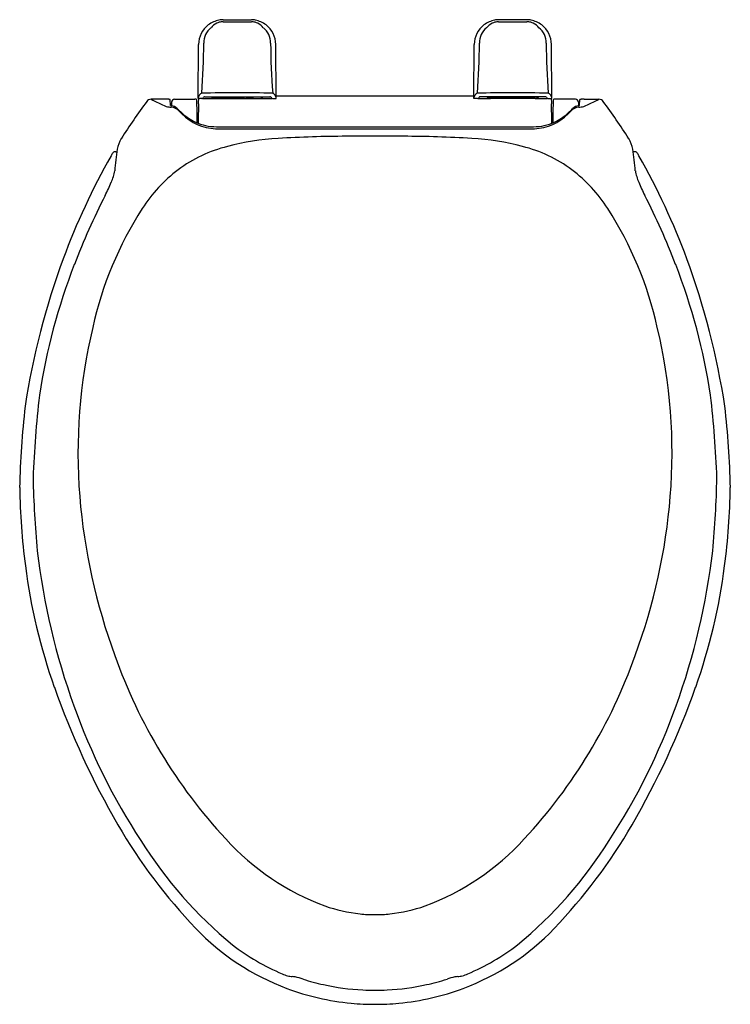
# Model space of a CAD drawing. Units: inches. Extents: x 4416.6 to 4430.8, y 212.2 to 231.8.
import ezdxf

# ---------------------------------------------------------------- set-up
doc = ezdxf.new("R2010")
doc.units = ezdxf.units.IN
doc.header["$LTSCALE"] = 0.64311
doc.header["$MEASUREMENT"] = 0
doc.layers.get('0').update_dxf_attribs({"color": 255, "linetype": 'CONTINUOUS'})
doc.layers.get('Defpoints').update_dxf_attribs({"linetype": 'CONTINUOUS'})
doc.styles.get("Standard").update_dxf_attribs({"font": 'txt', "width": 0.8})

msp = doc.modelspace()

# ---------------------------------------------------------------- linework, layer by layer
for p, q in [((4420.637, 231.79), (4421.201, 231.79)), ((4426.701, 231.79), (4426.137, 231.79)), ((4420.14, 230.216), (4420.149, 231.295)), ((4421.698, 230.216), (4421.689, 231.295)), ((4425.64, 230.216), (4425.649, 231.295)), ((4427.198, 230.216), (4427.189, 231.295)), ((4419.496, 230.205), (4419.2, 230.205)), ((4419.588, 230.08), (4419.58, 230.197)), ((4419.611, 230.145), (4419.611, 230.073)), ((4419.67, 230.205), (4420.074, 230.205)), ((4420.215, 230.216), (4420.14, 230.216)), ((4420.268, 230.253), (4421.57, 230.253)), ((4420.419, 230.253), (4420.419, 230.248)), ((4420.419, 230.248), (4421.066, 230.248)), ((4420.471, 230.22), (4421.367, 230.22)), ((4420.689, 230.238), (4420.634, 230.238)), ((4421.419, 230.248), (4420.773, 230.248)), ((4421.149, 230.238), (4421.204, 230.238)), ((4421.419, 230.253), (4421.419, 230.248)), ((4421.623, 230.216), (4421.698, 230.216)), ((4421.698, 230.272), (4425.64, 230.272)), ((4425.715, 230.216), (4425.64, 230.216)), ((4427.07, 230.253), (4425.768, 230.253)), ((4425.919, 230.253), (4425.919, 230.248)), ((4425.919, 230.248), (4426.566, 230.248)), ((4426.867, 230.22), (4425.971, 230.22)), ((4426.189, 230.238), (4426.134, 230.238)), ((4426.919, 230.248), (4426.273, 230.248)), ((4426.649, 230.238), (4426.704, 230.238)), ((4426.919, 230.253), (4426.919, 230.248)), ((4427.123, 230.216), (4427.198, 230.216)), ((4427.668, 230.205), (4427.264, 230.205)), ((4427.727, 230.145), (4427.728, 230.073)), ((4427.75, 230.08), (4427.759, 230.197)), ((4427.842, 230.205), (4428.138, 230.205)), ((4420.487, 229.615), (4426.851, 229.615)), ((4420.505, 229.655), (4426.833, 229.655)), ((4418.495, 229.158), (4418.52, 229.158)), ((4428.844, 229.158), (4428.818, 229.158))]:
    msp.add_line(p, q)
for centre, radius, start, end in [((4420.708, 231.153), 0.648, 103.5865, 124.4354), ((4420.638, 231.44), 0.306, 114.7142, 141.8898), ((4420.638, 231.472), 0.278, 105.8981, 117.5288), ((4420.642, 231.318), 0.472, 90.5926, 100.4791), ((4420.634, 231.464), 0.284, 89.5429, 104.7034), ((4421.125, 526.784), 295.036, 269.90506, 269.95995), ((4420.713, 526.784), 295.036, 270.04005, 270.09494), ((4421.197, 231.318), 0.472, 79.5209, 89.4075), ((4421.204, 231.464), 0.284, 75.2966, 90.4571), ((4421.2, 231.472), 0.278, 62.4712, 74.1019), ((4421.13, 231.153), 0.648, 55.5646, 76.4135), ((4421.2, 231.44), 0.306, 38.1102, 65.2858), ((4426.208, 231.153), 0.648, 103.5865, 124.4354), ((4426.138, 231.44), 0.306, 114.7142, 141.8898), ((4426.138, 231.472), 0.278, 105.8981, 117.5288), ((4426.142, 231.318), 0.472, 90.5925, 100.4791), ((4426.134, 231.464), 0.284, 89.5429, 104.7034), ((4426.625, 526.784), 295.036, 269.90506, 269.95995), ((4426.213, 526.784), 295.036, 270.04005, 270.09494), ((4426.697, 231.318), 0.472, 79.5209, 89.4074), ((4426.704, 231.464), 0.284, 75.2966, 90.4571), ((4426.7, 231.472), 0.278, 62.4712, 74.1019), ((4426.63, 231.153), 0.648, 55.5646, 76.4135), ((4426.7, 231.44), 0.306, 38.1102, 65.2858), ((4420.649, 231.293), 0.5, 127.9605, 179.7406), ((4420.642, 231.325), 0.391, 128.8767, 180.0577), ((4421.196, 231.325), 0.391, 359.9423, 51.1233), ((4421.189, 231.293), 0.5, 0.2594, 52.0395), ((4426.149, 231.293), 0.5, 127.9605, 179.7406), ((4426.142, 231.325), 0.391, 128.8767, 180.0577), ((4426.696, 231.325), 0.391, 359.9423, 51.1233), ((4426.689, 231.293), 0.5, 0.2594, 52.0395), ((4408.28, 231.312), 11.972, 355.2725, 0.0577), ((4433.559, 231.312), 11.972, 179.9423, 184.7275), ((4413.78, 231.312), 11.972, 355.2725, 0.0577), ((4439.059, 231.312), 11.972, 179.9423, 184.7275), ((4420.283, 230.193), 0.151, 118.5323, 161.3726), ((4421.062, 161.471), 68.86, 90.11887, 90.70805), ((4420.776, 161.471), 68.86, 89.29195, 89.88113), ((4421.555, 230.193), 0.151, 18.6274, 61.4676), ((4425.783, 230.193), 0.151, 118.5324, 161.3726), ((4426.562, 161.471), 68.86, 90.11887, 90.70805), ((4426.276, 161.471), 68.86, 89.29195, 89.88113), ((4427.055, 230.193), 0.151, 18.6274, 61.4677), ((4430.077, 222.118), 13.597, 143.7355, 147.5298), ((4419.2, 230.098), 0.107, 90, 143.7355), ((4421.095, 233.763), 4.031, 241.9667, 246.7441), ((4419.485, 229.256), 0.949, 85.8772, 89.2901), ((4419.54, 230.061), 0.142, 75.1351, 84.7914), ((4419.575, 230.192), 0.00647, 42.1247, 75.1351), ((4419.67, 230.145), 0.0596, 90, 179.9229), ((4420.076, 230.098), 0.107, 70.9521, 91.0293), ((4419.493, 230.118), 0.623, 0.9576, 7.4578), ((4399.294, 229.781), 20.825, 359.8677, 0.9576), ((4417.472, 230.349), 2.684, 354.9265, 357.1597), ((4420.216, 230.25), 0.0332, 269.5721, 353.032), ((4420.293, 231.078), 0.861, 265.7384, 269.4861), ((4420.267, 230.226), 0.027, 88.2673, 133.6827), ((4420.319, 234.031), 3.814, 269.4861, 272.2801), ((4420.469, 230.308), 0.0881, 218.8642, 238.1774), ((4420.471, 230.311), 0.0914, 238.1774, 270.179), ((4420.634, 230.333), 0.0953, 243.4551, 270.0423), ((4420.689, 230.148), 0.09, 52.9916, 90.0123), ((4421.149, 230.148), 0.09, 89.9877, 127.0084), ((4421.204, 230.333), 0.0953, 269.9577, 296.5449), ((4421.367, 230.311), 0.0914, 269.8179, 301.8226), ((4421.519, 234.031), 3.815, 267.72, 270.5139), ((4421.369, 230.308), 0.0881, 301.8226, 321.1358), ((4421.545, 231.078), 0.861, 270.5139, 274.2616), ((4421.571, 230.226), 0.027, 46.3173, 91.7311), ((4421.623, 230.25), 0.0332, 186.968, 270.4279), ((4425.716, 230.25), 0.0332, 269.5721, 353.032), ((4425.793, 231.078), 0.861, 265.7384, 269.4861), ((4425.767, 230.226), 0.027, 88.2689, 133.6827), ((4425.819, 234.031), 3.815, 269.4861, 272.28), ((4425.969, 230.308), 0.0881, 218.8642, 238.1774), ((4425.971, 230.311), 0.0914, 238.1774, 270.1821), ((4426.134, 230.333), 0.0953, 243.4551, 270.0423), ((4426.189, 230.148), 0.09, 52.9916, 90.0123), ((4426.649, 230.148), 0.09, 89.9877, 127.0084), ((4426.704, 230.333), 0.0953, 269.9577, 296.5449), ((4426.867, 230.311), 0.0914, 269.821, 301.8226), ((4427.019, 234.031), 3.814, 267.7199, 270.5139), ((4426.869, 230.308), 0.0881, 301.8226, 321.1358), ((4427.045, 231.078), 0.861, 270.5139, 274.2616), ((4427.071, 230.226), 0.027, 46.3173, 91.7327), ((4427.123, 230.25), 0.0332, 186.968, 270.4279), ((4429.866, 230.349), 2.684, 182.8403, 185.0735), ((4448.044, 229.781), 20.825, 179.0424, 180.1323), ((4427.845, 230.118), 0.623, 172.5422, 179.0424), ((4427.262, 230.098), 0.107, 88.9707, 109.0479), ((4427.668, 230.145), 0.0596, 0.0771, 90), ((4427.763, 230.192), 0.00647, 104.8649, 137.8753), ((4427.798, 230.061), 0.142, 95.2086, 104.8649), ((4427.854, 229.256), 0.949, 90.7099, 94.1228), ((4426.243, 233.763), 4.031, 293.2559, 298.0333), ((4428.138, 230.098), 0.107, 36.2645, 90), ((4417.261, 222.118), 13.597, 32.4702, 36.2645), ((4421.463, 244.206), 14.282, 262.1105, 262.5195), ((4419.592, 230.081), 0.00366, 196.4826, 252.3469), ((4419.642, 230.238), 0.169, 252.3469, 259.3715), ((4419.569, 229.781), 0.267, 44.1697, 82.5195), ((4419.592, 229.892), 0.182, 46.0305, 84.0421), ((4430.348, 241.239), 15.453, 226.5368, 227.0596), ((4423.34, 233.444), 4.989, 224.1697, 225.0562), ((4445.987, 229.724), 25.844, 179.1398, 180.0024), ((4401.351, 229.724), 25.844, 359.9976, 0.8602), ((4416.99, 241.239), 15.453, 312.9404, 313.4632), ((4423.999, 233.444), 4.989, 314.9438, 315.8303), ((4427.769, 229.781), 0.267, 97.4805, 135.8303), ((4427.746, 229.892), 0.182, 95.9579, 133.9695), ((4427.696, 230.238), 0.169, 280.6285, 287.6531), ((4425.875, 244.206), 14.282, 277.4805, 277.8895), ((4427.746, 230.081), 0.00366, 287.6531, 343.5174), ((4420.537, 230.636), 1.022, 225.0562, 267.1666), ((4420.505, 230.655), 0.999, 226.7977, 245.1508), ((4420.505, 230.655), 0.999, 245.1515, 270), ((4426.833, 230.655), 0.999, 270, 294.8485), ((4426.801, 230.636), 1.022, 272.8334, 314.9438), ((4426.833, 230.655), 0.999, 294.8492, 313.2023), ((4419.059, 229.129), 0.538, 147.5298, 171.8447), ((4421.985, 224.564), 4.863, 92.9351, 105.0189), ((4423.126, 207.356), 22.109, 90.0634, 93.6032), ((4423.582, 144.881), 84.585, 89.94074, 90.32532), ((4423.757, 144.881), 84.585, 89.67468, 90.05926), ((4424.212, 207.356), 22.109, 86.3968, 89.9366), ((4425.353, 224.564), 4.863, 74.9811, 87.0649), ((4428.279, 229.129), 0.538, 8.1553, 32.4702), ((4418.491, 229.087), 0.0711, 87.1339, 134.8283), ((4428.184, 227.822), 9.756, 171.8447, 174.3733), ((4421.351, 226.662), 2.673, 103.5358, 127.052), ((4425.987, 226.662), 2.673, 52.948, 76.4642), ((4419.154, 227.822), 9.756, 5.6267, 8.1553), ((4428.847, 229.087), 0.0711, 45.1717, 92.8661), ((4430.415, 222.237), 13.822, 150.3494, 159.7533), ((4419.378, 228.52), 1.123, 146.5806, 150.3494), ((4427.96, 228.52), 1.123, 29.6506, 33.4194), ((4416.924, 222.237), 13.822, 20.2467, 29.6506), ((4417.463, 228.947), 1.026, 337.0971, 350.5439), ((4421.55, 226.399), 3.003, 127.052, 147.2248), ((4425.789, 226.399), 3.003, 32.7752, 52.948), ((4429.876, 228.947), 1.026, 189.4561, 202.9029), ((4415.631, 229.692), 3.003, 332.0868, 337.5937), ((4431.707, 229.692), 3.003, 202.4063, 207.9132), ((4431.258, 221.666), 14.564, 152.9646, 158.9088), ((4416.08, 221.666), 14.564, 21.0912, 27.0354), ((4425.15, 224.081), 7.285, 147.2248, 167.55), ((4422.189, 224.081), 7.285, 12.45, 32.7752), ((4431.57, 221.811), 15.054, 159.7533, 171.3246), ((4415.768, 221.811), 15.054, 8.6754, 20.2467), ((4429.177, 222.439), 12.345, 158.7799, 171.3206), ((4418.161, 222.439), 12.345, 8.6794, 21.2201), ((4428.488, 223.153), 10.746, 166.5538, 184.6503), ((4418.851, 223.153), 10.746, 355.3497, 13.4462), ((4436.618, 221.959), 19.783, 173.1993, 177.9915), ((4410.72, 221.959), 19.783, 2.0085, 6.8007), ((4434.424, 222.068), 17.85, 173.5241, 178.7355), ((4412.914, 222.068), 17.85, 1.2645, 6.4759), ((4438.363, 223.141), 21.522, 181.3017, 185.1757), ((4408.975, 223.141), 21.522, 354.8243, 358.6983), ((4430.489, 222.689), 13.912, 180.935, 187.3971), ((4429.657, 223.249), 11.919, 184.655, 200.3008), ((4417.682, 223.249), 11.919, 339.6992, 355.345), ((4416.849, 222.689), 13.912, 352.6029, 359.065), ((4430.77, 222.842), 13.938, 186.7665, 199.8543), ((4416.568, 222.842), 13.938, 340.1457, 353.2335), ((4428.396, 222.417), 11.802, 187.3971, 199.4845), ((4418.942, 222.417), 11.802, 340.5155, 352.6029), ((4428.377, 222.599), 10.495, 199.3953, 222.9081), ((4418.961, 222.599), 10.495, 317.0919, 340.6047), ((4432.69, 223.937), 16.356, 199.4845, 210.101), ((4414.648, 223.937), 16.356, 329.899, 340.5155), ((4429.661, 222.394), 12.743, 199.6543, 213.1764), ((4417.677, 222.394), 12.743, 326.8236, 340.3457), ((4427.921, 221.172), 10.843, 210.101, 223.793), ((4419.417, 221.172), 10.843, 316.207, 329.899), ((4426.38, 220.073), 8.728, 212.2116, 230.4717), ((4424.46, 218.901), 5.109, 222.4467, 249.4945), ((4422.878, 218.901), 5.109, 290.5055, 317.5533), ((4420.958, 220.073), 8.728, 309.5283, 327.7884), ((4423.715, 217.141), 3.2, 250.9396, 263.8078), ((4423.623, 217.141), 3.2, 276.1922, 289.0604), ((4423.67, 216.723), 2.78, 263.8078, 269.9786), ((4423.668, 216.723), 2.78, 270.0214, 276.1922), ((4423.621, 217.049), 4.886, 223.793, 249.4775), ((4423.718, 217.049), 4.886, 290.5225, 316.207), ((4423.692, 217.113), 4.738, 232.7569, 246.7181), ((4423.646, 217.113), 4.738, 293.2819, 307.2431), ((4422.126, 213.462), 0.765, 246.3693, 254.8317), ((4422.043, 213.148), 0.44, 254.6261, 266.4991), ((4421.978, 212.201), 0.509, 79.141, 85.6874), ((4421.823, 211.473), 1.254, 70.9159, 78.4537), ((4423.619, 216.992), 4.551, 252.2664, 257.5827), ((4423.72, 216.992), 4.551, 282.4173, 287.7336), ((4425.516, 211.473), 1.254, 101.5463, 109.0841), ((4425.361, 212.201), 0.509, 94.3126, 100.859), ((4425.295, 213.148), 0.44, 273.5009, 285.3739), ((4425.212, 213.462), 0.765, 285.1683, 293.6307), ((4423.659, 217.153), 4.997, 249.4775, 264.6652), ((4423.662, 217.201), 4.764, 257.6108, 267.1535), ((4423.676, 217.201), 4.764, 272.8465, 282.3892), ((4423.679, 217.153), 4.997, 275.3348, 290.5225), ((4423.669, 217.286), 4.85, 267.1245, 270.0022), ((4423.669, 217.286), 4.85, 269.9978, 272.8755), ((4423.677, 217.336), 5.181, 264.6652, 269.9175), ((4423.662, 217.336), 5.181, 270.0825, 275.3348)]:
    msp.add_arc(centre, radius, start, end)

# ---------------------------------------------------------------- texts
at = {"layer": 'Defpoints'}
for tag, p, s in [('MODELNUMBER', (4423.664, 231.788), 'K-4713'), ('TRADENAME', (4423.664, 231.786), 'FRENCH CURVE'), ('PRODUCT', (4423.664, 231.784), 'TOILET SEAT')]:
    msp.add_attdef(tag, p, s, height=0.001, dxfattribs=at)

doc.saveas('drawing.dxf')
